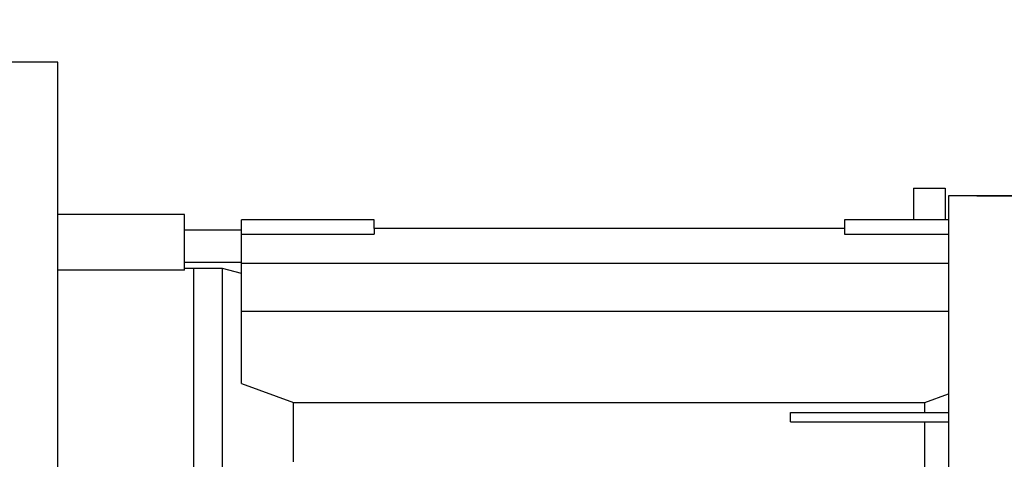
# Model space of a CAD drawing. Extents: x 817 to 3131, y -272 to 1398.
# Drawn here: x 1893 to 2048, y 982 to 1052 of the extents above; entities that cross this region are included whole.
import ezdxf

# ---------------------------------------------------------------- set-up
doc = ezdxf.new("R2010")
doc.units = 0
doc.header["$MEASUREMENT"] = 0
doc.layers.add('AM_0', color=7, linetype='Continuous', lineweight=30)
doc.styles.add('MX_NOTE_STANDARD', font='txt.shx', dxfattribs={"height": 3.15, "bigfont": 'extfont.shx'})
doc.dimstyles.new('MXDIMSTYLE', dxfattribs={"dimtxt": 3.15, "dimasz": 2.5, "dimexe": 1.5, "dimexo": 1, "dimgap": 1, "dimtad": 1, "dimdec": 4, "dimdsep": 46, "dimtxsty": 'MX_NOTE_STANDARD', "dimcen": 2.5, "dimadec": 0, "dimazin": 0, "dimtfac": 1, "dimtdec": 4, "dimtmove": 2, "dimatfit": 3, "dimfxl": 0, "dimtolj": 1, "dimarcsym": 0})

# ---------------------------------------------------------------- blocks, each defined once
blk = doc.blocks.new('*D114')
at = {"color": 3, "linetype": 'Continuous', "lineweight": -2}
for p, q in [((2044.15, 1023.84), (2203.79, 1023.84)), ((2200.04, 1016.34), (2200.04, 873.44)), ((2135.17, 865.94), (2203.79, 865.94))]:
    blk.add_line(p, q, dxfattribs=at)
at = {"color": 3}
for points in [[(2201.29, 1016.34), (2198.79, 1016.34), (2200.04, 1023.84)], [(2198.79, 873.44), (2201.29, 873.44), (2200.04, 865.94)]]:
    blk.add_solid(points, dxfattribs=at)
at = {"layer": 'DEFPOINTS', "color": 0}
for p in [(2039.65, 1023.84), (2130.67, 865.94), (2200.04, 865.94)]:
    blk.add_point(p, dxfattribs=at)
at = {"color": 3, "linetype": 'Continuous', "insert": (2191.04, 944.89), "char_height": 9, "attachment_point": 5, "rotation": 90}
blk.add_mtext('\\A1;158', dxfattribs=at)
blk = doc.blocks.new('*D159')
at = {"color": 3, "linetype": 'Continuous', "lineweight": -2}
for p, q in [((1535.15, 1001.51), (1535.15, 1141.66)), ((2142.65, 1001.51), (2142.65, 1141.66)), ((1542.65, 1137.91), (2135.15, 1137.91))]:
    blk.add_line(p, q, dxfattribs=at)
at = {"color": 3}
for points in [[(1542.65, 1139.16), (1542.65, 1136.66), (1535.15, 1137.91)], [(2135.15, 1136.66), (2135.15, 1139.16), (2142.65, 1137.91)]]:
    blk.add_solid(points, dxfattribs=at)
at = {"layer": 'DEFPOINTS', "color": 0}
for p in [(2142.65, 1137.91), (1535.15, 997.01), (2142.65, 997.01)]:
    blk.add_point(p, dxfattribs=at)
at = {"color": 3, "linetype": 'Continuous', "insert": (1838.9, 1146.91), "char_height": 9, "attachment_point": 5}
blk.add_mtext('\\A1;608', dxfattribs=at)

msp = doc.modelspace()

# ---------------------------------------------------------------- linework, layer by layer
at = {"layer": 'AM_0'}
for p, q in [((1899.15, 1044.89, -33), (1887.15, 1044.89, -33)), ((1899.15, 844.89, -33), (1899.15, 1044.89, -33)), ((2034.15, 1025.04, -33), (2039.15, 1025.04, -33)), ((2034.15, 1025.04, -33), (2034.15, 1020.05, -33)), ((2039.15, 1025.04, -33), (2039.15, 1020.05, -33)), ((2039.65, 1023.84, -33), (2039.65, 865.94, -33)), ((2130.67, 1023.84, -33), (2039.65, 1023.84, -33)), ((1919.15, 1020.89, -33), (1899.15, 1020.89, -33)), ((1919.15, 1012.11, -33), (1919.15, 1020.89, -33)), ((1949.05, 1020.05, -33), (1928.15, 1020.05, -33)), ((1928.15, 994.26, -33), (1928.15, 1020.05, -33)), ((1949.05, 1018.69, -33), (1949.05, 1020.05, -33)), ((2039.65, 1020.05, -33), (2023.25, 1020.05, -33)), ((2023.25, 1020.05, -33), (2023.25, 1018.69, -33)), ((1928.15, 1018.39, -33), (1919.15, 1018.39, -33)), ((1928.15, 1017.79, -33), (1949.05, 1017.79, -33)), ((2023.25, 1018.69, -33), (1949.05, 1018.69, -33)), ((2023.25, 1018.68, -33), (1949.05, 1018.68, -33)), ((1949.05, 1018.68, -33), (1949.05, 1017.79, -33)), ((1952.24, 1018.69, -33), (1952.24, 1018.68, -33)), ((1965.07, 1018.68, -33), (1965.07, 1018.69, -33)), ((2007.24, 1018.69, -33), (2007.24, 1018.68, -33)), ((2020.07, 1018.68, -33), (2020.07, 1018.69, -33)), ((2023.25, 1018.68, -33), (2023.25, 1017.79, -33)), ((2023.25, 1017.79, -33), (2039.65, 1017.79, -33)), ((1919.15, 1013.39, -33), (1928.15, 1013.39, -33)), ((2039.65, 1013.15, -33), (1928.15, 1013.15, -33)), ((1919.15, 1012.11, -33), (1899.15, 1012.11, -33)), ((1920.65, 1012.39, -33), (1919.15, 1012.39, -33)), ((1920.65, 947.39, -33), (1920.65, 1012.39, -33)), ((1925.15, 1012.39, -33), (1920.65, 1012.39, -33)), ((1920.65, 947.39, -33), (1920.65, 1012.39, -33)), ((1928.15, 1011.59, -33), (1925.15, 1012.39, -33)), ((1925.15, 976.89, -33), (1925.15, 1012.39, -33)), ((2039.65, 1005.62, -33), (1928.15, 1005.62, -33)), ((1928.15, 994.26, -33), (1936.34, 991.25, -33)), ((2035.96, 991.25, -33), (2039.65, 992.62, -33)), ((1936.34, 991.25, -33), (2035.96, 991.25, -33)), ((1936.34, 981.89, -33), (1936.34, 991.25, -33)), ((2035.96, 989.69, -33), (2035.96, 991.25, -33)), ((2014.75, 989.69, -33), (2039.65, 989.69, -33)), ((2014.75, 988.19, -33), (2014.75, 989.69, -33)), ((2014.75, 988.19, -33), (2039.65, 988.19, -33)), ((2035.96, 978.79, -33), (2035.96, 988.19, -33))]:
    msp.add_line(p, q, dxfattribs=at)

# ---------------------------------------------------------------- dimensions: what is measured, and where the dimension line sits
at = {"color": 3, "linetype": 'Continuous'}
dim = msp.add_linear_dim(base=(2142.65447171, 1137.91), p1=(1535.15447171, 997.01), p2=(2142.65447171, 997.01), dimstyle='MXDIMSTYLE', override={"dimscale": 1.5, "dimtxt": 6, "dimasz": 5, "dimexe": 2.5, "dimexo": 3, "dimgap": 3, "dimtoh": 1, "dimdec": 0, "dimzin": 9, "dimtxsty": 'Standard', "dimcen": 0, "dimclrd": 3, "dimclre": 3, "dimclrt": 3, "dimtdec": 0, "dimtofl": 0, "dimtmove": 0, "dimtzin": 0}, dxfattribs=at)
dim.commit()
dim.dimension.update_dxf_attribs({"geometry": '*D159', "text_midpoint": (1838.90447171, 1146.91)})
dim = msp.add_linear_dim(base=(2200.04, 865.94), p1=(2039.65, 1023.84), p2=(2130.67, 865.94), angle=90, dimstyle='MXDIMSTYLE', override={"dimscale": 1.5, "dimtxt": 6, "dimasz": 5, "dimexe": 2.5, "dimexo": 3, "dimgap": 3, "dimtoh": 1, "dimdec": 0, "dimzin": 9, "dimtxsty": 'Standard', "dimcen": 0, "dimclrd": 3, "dimclre": 3, "dimclrt": 3, "dimtdec": 0, "dimtofl": 0, "dimtmove": 0, "dimtzin": 0}, dxfattribs=at)
dim.commit()
dim.dimension.update_dxf_attribs({"geometry": '*D114', "text_midpoint": (2191.04, 944.89)})

doc.saveas('drawing.dxf')
